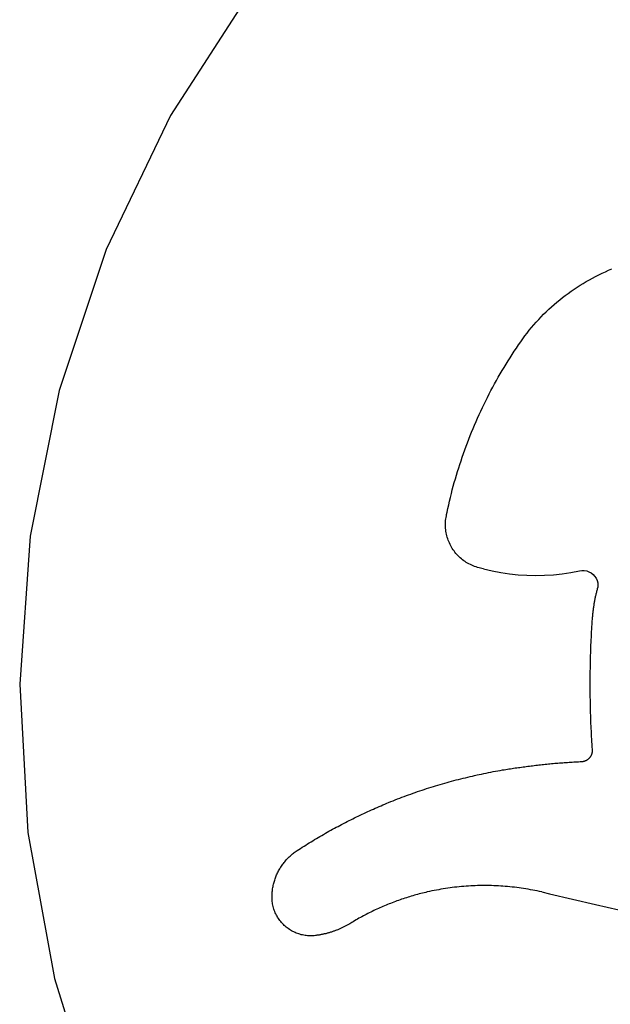
# Model space of a CAD drawing. Units: millimetres. Extents: x -427 to 427, y -942 to 942.
# Drawn here: x -425 to -325, y -257 to -91 of the extents above; entities that cross this region are included whole.
import ezdxf

# ---------------------------------------------------------------- set-up
doc = ezdxf.new("R2010")
doc.units = ezdxf.units.MM

msp = doc.modelspace()

# ---------------------------------------------------------------- linework, layer by layer
for p, q in [((-385.75, -85.65), (-399.38, -106.75)), ((-399.38, -106.75), (-410.27, -129.38)), ((-410.27, -129.38), (-418.23, -153.21)), ((-326.35, -133.41), (-325.8, -133.16)), ((-325.8, -133.16), (-325.24, -132.91)), ((-325.24, -132.91), (-324.68, -132.68)), ((-329.56, -135.12), (-329.04, -134.81)), ((-329.04, -134.81), (-328.51, -134.51)), ((-328.51, -134.51), (-327.98, -134.22)), ((-327.98, -134.22), (-327.44, -133.94)), ((-327.44, -133.94), (-326.9, -133.67)), ((-326.9, -133.67), (-326.35, -133.41)), ((-332.09, -136.8), (-331.6, -136.44)), ((-331.6, -136.44), (-331.1, -136.1)), ((-331.1, -136.1), (-330.59, -135.76)), ((-330.59, -135.76), (-330.08, -135.44)), ((-330.08, -135.44), (-329.56, -135.12)), ((-334, -138.29), (-333.53, -137.91)), ((-333.53, -137.91), (-333.06, -137.53)), ((-333.06, -137.53), (-332.58, -137.16)), ((-332.58, -137.16), (-332.09, -136.8)), ((-335.8, -139.92), (-335.36, -139.5)), ((-335.36, -139.5), (-334.92, -139.09)), ((-334.92, -139.09), (-334.46, -138.69)), ((-334.46, -138.69), (-334, -138.29)), ((-337.49, -141.67), (-337.08, -141.22)), ((-337.08, -141.22), (-336.66, -140.78)), ((-336.66, -140.78), (-336.24, -140.34)), ((-336.24, -140.34), (-335.8, -139.92)), ((-339.04, -143.53), (-338.67, -143.05)), ((-338.67, -143.05), (-338.28, -142.58)), ((-338.28, -142.58), (-337.89, -142.12)), ((-337.89, -142.12), (-337.49, -141.67)), ((-340.13, -144.99), (-339.77, -144.5)), ((-339.77, -144.5), (-339.41, -144.01)), ((-339.41, -144.01), (-339.04, -143.53)), ((-341.21, -146.59), (-340.85, -146.06)), ((-340.85, -146.06), (-340.49, -145.52)), ((-340.49, -145.52), (-340.13, -144.99)), ((-342.26, -148.22), (-341.92, -147.68)), ((-341.92, -147.68), (-341.57, -147.13)), ((-341.57, -147.13), (-341.21, -146.59)), ((-343.27, -149.87), (-342.94, -149.32)), ((-342.94, -149.32), (-342.6, -148.77)), ((-342.6, -148.77), (-342.26, -148.22)), ((-344.24, -151.55), (-343.92, -150.99)), ((-343.92, -150.99), (-343.6, -150.43)), ((-343.6, -150.43), (-343.27, -149.87)), ((-345.16, -153.25), (-344.86, -152.68)), ((-344.86, -152.68), (-344.55, -152.12)), ((-344.55, -152.12), (-344.24, -151.55)), ((-418.23, -153.21), (-423.14, -177.84)), ((-346.04, -154.97), (-345.75, -154.4)), ((-345.75, -154.4), (-345.46, -153.82)), ((-345.46, -153.82), (-345.16, -153.25)), ((-346.88, -156.72), (-346.61, -156.13)), ((-346.61, -156.13), (-346.33, -155.55)), ((-346.33, -155.55), (-346.04, -154.97)), ((-347.68, -158.48), (-347.42, -157.89)), ((-347.42, -157.89), (-347.15, -157.3)), ((-347.15, -157.3), (-346.88, -156.72)), ((-348.43, -160.26), (-348.19, -159.67)), ((-348.19, -159.67), (-347.94, -159.07)), ((-347.94, -159.07), (-347.68, -158.48)), ((-349.14, -162.06), (-348.91, -161.46)), ((-348.91, -161.46), (-348.68, -160.86)), ((-348.68, -160.86), (-348.43, -160.26)), ((-349.59, -163.27), (-349.37, -162.67)), ((-349.37, -162.67), (-349.14, -162.06)), ((-350.23, -165.1), (-350.02, -164.49)), ((-350.02, -164.49), (-349.81, -163.88)), ((-349.81, -163.88), (-349.59, -163.27)), ((-350.82, -166.95), (-350.62, -166.33)), ((-350.62, -166.33), (-350.43, -165.72)), ((-350.43, -165.72), (-350.23, -165.1)), ((-351.18, -168.18), (-351, -167.56)), ((-351, -167.56), (-350.82, -166.95)), ((-351.7, -170.05), (-351.53, -169.43)), ((-351.53, -169.43), (-351.36, -168.8)), ((-351.36, -168.8), (-351.18, -168.18)), ((-352.16, -171.93), (-352.01, -171.3)), ((-352.01, -171.3), (-351.86, -170.67)), ((-351.86, -170.67), (-351.7, -170.05)), ((-352.45, -173.19), (-352.31, -172.56)), ((-352.31, -172.56), (-352.16, -171.93)), ((-352.8, -174.96), (-352.76, -174.7)), ((-352.76, -174.7), (-352.71, -174.45)), ((-352.71, -174.45), (-352.66, -174.19)), ((-352.66, -174.19), (-352.58, -173.82)), ((-352.58, -173.82), (-352.45, -173.19)), ((-352.86, -175.74), (-352.85, -175.48)), ((-352.86, -176), (-352.86, -175.74)), ((-352.85, -176.26), (-352.86, -176)), ((-352.85, -175.48), (-352.83, -175.22)), ((-352.84, -176.52), (-352.85, -176.26)), ((-352.83, -175.22), (-352.8, -174.96)), ((-423.14, -177.84), (-424.92, -202.89)), ((-352.81, -176.78), (-352.84, -176.52)), ((-352.78, -177.03), (-352.81, -176.78)), ((-352.74, -177.29), (-352.78, -177.03)), ((-352.69, -177.55), (-352.74, -177.29)), ((-352.63, -177.8), (-352.69, -177.55)), ((-352.56, -178.05), (-352.63, -177.8)), ((-352.48, -178.3), (-352.56, -178.05)), ((-352.39, -178.54), (-352.48, -178.3)), ((-352.3, -178.79), (-352.39, -178.54)), ((-352.2, -179.02), (-352.3, -178.79)), ((-352.08, -179.26), (-352.2, -179.02)), ((-351.97, -179.49), (-352.08, -179.26)), ((-351.84, -179.72), (-351.97, -179.49)), ((-351.7, -179.94), (-351.84, -179.72)), ((-351.56, -180.16), (-351.7, -179.94)), ((-351.41, -180.37), (-351.56, -180.16)), ((-351.25, -180.58), (-351.41, -180.37)), ((-351.09, -180.78), (-351.25, -180.58)), ((-350.92, -180.97), (-351.09, -180.78)), ((-350.74, -181.16), (-350.92, -180.97)), ((-350.56, -181.35), (-350.74, -181.16)), ((-350.37, -181.52), (-350.56, -181.35)), ((-350.17, -181.69), (-350.37, -181.52)), ((-349.97, -181.86), (-350.17, -181.69)), ((-349.76, -182.01), (-349.97, -181.86)), ((-349.55, -182.16), (-349.76, -182.01)), ((-349.33, -182.31), (-349.55, -182.16)), ((-349.11, -182.44), (-349.33, -182.31)), ((-348.88, -182.57), (-349.11, -182.44)), ((-348.65, -182.68), (-348.88, -182.57)), ((-348.41, -182.79), (-348.65, -182.68)), ((-348.17, -182.9), (-348.41, -182.79)), ((-347.93, -182.99), (-348.17, -182.9)), ((-347.68, -183.07), (-347.93, -182.99)), ((-347.44, -183.15), (-347.68, -183.07)), ((-347.18, -183.22), (-347.44, -183.15)), ((-346.93, -183.28), (-347.18, -183.22)), ((-346.68, -183.33), (-346.93, -183.28)), ((-346.42, -183.37), (-346.68, -183.33)), ((-346.42, -183.37), (-344.97, -183.72)), ((-344.97, -183.72), (-343.51, -184)), ((-343.51, -184), (-342.03, -184.23)), ((-342.03, -184.23), (-340.55, -184.39)), ((-340.55, -184.39), (-339.07, -184.48)), ((-339.07, -184.48), (-337.58, -184.51)), ((-337.58, -184.51), (-336.09, -184.48)), ((-336.09, -184.48), (-334.6, -184.39)), ((-334.6, -184.39), (-333.12, -184.23)), ((-333.12, -184.23), (-331.64, -184)), ((-331.64, -184), (-330.18, -183.72)), ((-330.18, -183.72), (-329.77, -183.66)), ((-329.77, -183.66), (-329.36, -183.67)), ((-329.36, -183.67), (-328.96, -183.75)), ((-328.96, -183.75), (-328.57, -183.89)), ((-328.57, -183.89), (-328.21, -184.08)), ((-328.21, -184.08), (-327.89, -184.34)), ((-327.89, -184.34), (-327.61, -184.64)), ((-327.61, -184.64), (-327.38, -184.98)), ((-327.38, -184.98), (-327.21, -185.35)), ((-327.21, -185.35), (-327.1, -185.75)), ((-327.1, -185.75), (-327.05, -186.15)), ((-327.05, -186.15), (-327.07, -186.56)), ((-327.47, -188.21), (-327.44, -188.06)), ((-327.44, -188.06), (-327.4, -187.91)), ((-327.4, -187.91), (-327.37, -187.76)), ((-327.37, -187.76), (-327.34, -187.61)), ((-327.34, -187.61), (-327.3, -187.46)), ((-327.3, -187.46), (-327.26, -187.31)), ((-327.26, -187.31), (-327.23, -187.16)), ((-327.23, -187.16), (-327.19, -187.01)), ((-327.19, -187.01), (-327.15, -186.86)), ((-327.15, -186.86), (-327.11, -186.71)), ((-327.11, -186.71), (-327.07, -186.56)), ((-327.77, -189.87), (-327.74, -189.72)), ((-327.74, -189.72), (-327.72, -189.57)), ((-327.72, -189.57), (-327.7, -189.41)), ((-327.7, -189.41), (-327.67, -189.26)), ((-327.67, -189.26), (-327.64, -189.11)), ((-327.64, -189.11), (-327.62, -188.96)), ((-327.62, -188.96), (-327.59, -188.81)), ((-327.59, -188.81), (-327.56, -188.66)), ((-327.56, -188.66), (-327.53, -188.51)), ((-327.53, -188.51), (-327.5, -188.36)), ((-327.5, -188.36), (-327.47, -188.21)), ((-327.96, -191.55), (-327.94, -191.4)), ((-327.94, -191.4), (-327.93, -191.24)), ((-327.93, -191.24), (-327.91, -191.09)), ((-327.91, -191.09), (-327.9, -190.94)), ((-327.9, -190.94), (-327.88, -190.78)), ((-327.88, -190.78), (-327.87, -190.63)), ((-327.87, -190.63), (-327.85, -190.48)), ((-327.85, -190.48), (-327.83, -190.33)), ((-327.83, -190.33), (-327.81, -190.17)), ((-327.81, -190.17), (-327.79, -190.02)), ((-327.79, -190.02), (-327.77, -189.87)), ((-328.07, -193.18), (-328.04, -192.74)), ((-328.04, -192.74), (-328.01, -192.3)), ((-328.01, -192.3), (-327.98, -191.86)), ((-327.98, -191.86), (-327.97, -191.7)), ((-327.97, -191.7), (-327.96, -191.55)), ((-328.17, -194.94), (-328.14, -194.5)), ((-328.14, -194.5), (-328.12, -194.06)), ((-328.12, -194.06), (-328.09, -193.62)), ((-328.09, -193.62), (-328.07, -193.18)), ((-328.24, -196.71), (-328.23, -196.27)), ((-328.23, -196.27), (-328.21, -195.83)), ((-328.21, -195.83), (-328.19, -195.39)), ((-328.19, -195.39), (-328.17, -194.94)), ((-328.3, -198.48), (-328.29, -198.04)), ((-328.29, -198.04), (-328.28, -197.59)), ((-328.28, -197.59), (-328.26, -197.15)), ((-328.26, -197.15), (-328.24, -196.71)), ((-328.34, -199.8), (-328.33, -199.36)), ((-328.34, -200.25), (-328.34, -199.8)), ((-328.33, -199.36), (-328.32, -198.92)), ((-328.32, -198.92), (-328.3, -198.48)), ((-328.36, -201.13), (-328.35, -200.69)), ((-328.36, -201.57), (-328.36, -201.13)), ((-328.35, -200.69), (-328.34, -200.25)), ((-424.92, -202.89), (-423.56, -227.97)), ((-328.37, -202.9), (-328.36, -202.46)), ((-328.36, -203.34), (-328.37, -202.9)), ((-328.36, -202.01), (-328.36, -201.57)), ((-328.36, -202.46), (-328.36, -202.01)), ((-328.36, -203.78), (-328.36, -203.34)), ((-328.36, -204.23), (-328.36, -203.78)), ((-328.36, -204.67), (-328.36, -204.23)), ((-328.35, -205.11), (-328.36, -204.67)), ((-328.34, -205.55), (-328.35, -205.11)), ((-328.34, -205.99), (-328.34, -205.55)), ((-328.33, -206.44), (-328.34, -205.99)), ((-328.32, -206.88), (-328.33, -206.44)), ((-328.3, -207.32), (-328.32, -206.88)), ((-328.29, -207.76), (-328.3, -207.32)), ((-328.28, -208.2), (-328.29, -207.76)), ((-328.26, -208.65), (-328.28, -208.2)), ((-328.24, -209.09), (-328.26, -208.65)), ((-328.23, -209.53), (-328.24, -209.09)), ((-328.21, -209.97), (-328.23, -209.53)), ((-328.19, -210.41), (-328.21, -209.97)), ((-328.17, -210.85), (-328.19, -210.41)), ((-328.14, -211.3), (-328.17, -210.85)), ((-328.12, -211.74), (-328.14, -211.3)), ((-328.09, -212.18), (-328.12, -211.74)), ((-328.07, -212.62), (-328.09, -212.18)), ((-328.04, -213.06), (-328.07, -212.62)), ((-328.01, -213.5), (-328.04, -213.06)), ((-328.13, -214.83), (-328.11, -214.78)), ((-328.11, -214.78), (-328.09, -214.72)), ((-328.09, -214.72), (-328.07, -214.66)), ((-328.07, -214.66), (-328.05, -214.6)), ((-328.05, -214.6), (-328.03, -214.55)), ((-328.03, -214.55), (-328.02, -214.49)), ((-328.02, -214.49), (-328.01, -214.43)), ((-327.98, -213.94), (-328.01, -213.5)), ((-328.01, -214.43), (-328, -214.37)), ((-328, -214.37), (-327.99, -214.31)), ((-327.99, -214.31), (-327.98, -214.25)), ((-327.98, -214), (-327.98, -213.94)), ((-327.97, -214.06), (-327.98, -214)), ((-327.98, -214.13), (-327.97, -214.06)), ((-327.98, -214.19), (-327.98, -214.13)), ((-327.98, -214.25), (-327.98, -214.19)), ((-336.51, -216.49), (-336.24, -216.46)), ((-336.24, -216.46), (-335.97, -216.44)), ((-335.97, -216.44), (-335.71, -216.41)), ((-335.71, -216.41), (-335.44, -216.38)), ((-335.44, -216.38), (-335.17, -216.36)), ((-335.17, -216.36), (-334.9, -216.33)), ((-334.9, -216.33), (-334.63, -216.31)), ((-334.63, -216.31), (-334.36, -216.28)), ((-334.36, -216.28), (-334.1, -216.26)), ((-334.1, -216.26), (-333.83, -216.24)), ((-333.83, -216.24), (-333.56, -216.22)), ((-333.56, -216.22), (-333.29, -216.2)), ((-333.29, -216.2), (-333.02, -216.18)), ((-333.02, -216.18), (-332.75, -216.16)), ((-332.75, -216.16), (-332.48, -216.14)), ((-332.48, -216.14), (-332.21, -216.12)), ((-332.21, -216.12), (-331.95, -216.1)), ((-331.95, -216.1), (-331.68, -216.08)), ((-331.68, -216.08), (-331.41, -216.07)), ((-331.41, -216.07), (-331.14, -216.05)), ((-331.14, -216.05), (-330.87, -216.03)), ((-330.87, -216.03), (-330.6, -216.02)), ((-330.6, -216.02), (-330.33, -216.01)), ((-330.33, -216.01), (-330.06, -215.99)), ((-330.06, -215.99), (-329.79, -215.98)), ((-329.79, -215.98), (-329.73, -215.98)), ((-329.73, -215.98), (-329.67, -215.97)), ((-329.67, -215.97), (-329.61, -215.96)), ((-329.61, -215.96), (-329.55, -215.95)), ((-329.55, -215.95), (-329.49, -215.94)), ((-329.49, -215.94), (-329.43, -215.93)), ((-329.43, -215.93), (-329.37, -215.91)), ((-329.37, -215.91), (-329.32, -215.9)), ((-329.32, -215.9), (-329.26, -215.88)), ((-329.26, -215.88), (-329.2, -215.86)), ((-329.2, -215.86), (-329.14, -215.83)), ((-329.14, -215.83), (-329.09, -215.81)), ((-329.09, -215.81), (-329.03, -215.78)), ((-329.03, -215.78), (-328.98, -215.76)), ((-328.98, -215.76), (-328.93, -215.73)), ((-328.93, -215.73), (-328.87, -215.7)), ((-328.87, -215.7), (-328.82, -215.66)), ((-328.82, -215.66), (-328.77, -215.63)), ((-328.77, -215.63), (-328.72, -215.59)), ((-328.72, -215.59), (-328.68, -215.55)), ((-328.68, -215.55), (-328.63, -215.51)), ((-328.63, -215.51), (-328.59, -215.47)), ((-328.59, -215.47), (-328.54, -215.43)), ((-328.54, -215.43), (-328.5, -215.39)), ((-328.5, -215.39), (-328.46, -215.34)), ((-328.46, -215.34), (-328.42, -215.3)), ((-328.42, -215.3), (-328.38, -215.25)), ((-328.38, -215.25), (-328.34, -215.2)), ((-328.34, -215.2), (-328.31, -215.15)), ((-328.31, -215.15), (-328.27, -215.1)), ((-328.27, -215.1), (-328.24, -215.05)), ((-328.24, -215.05), (-328.21, -215)), ((-328.21, -215), (-328.18, -214.94)), ((-328.18, -214.94), (-328.16, -214.89)), ((-328.16, -214.89), (-328.13, -214.83)), ((-347.13, -218.17), (-346.74, -218.09)), ((-346.74, -218.09), (-346.34, -218)), ((-346.34, -218), (-345.95, -217.92)), ((-345.95, -217.92), (-345.55, -217.85)), ((-345.55, -217.85), (-345.16, -217.77)), ((-345.16, -217.77), (-344.76, -217.69)), ((-344.76, -217.69), (-344.37, -217.62)), ((-344.37, -217.62), (-343.97, -217.55)), ((-343.97, -217.55), (-343.58, -217.48)), ((-343.58, -217.48), (-343.18, -217.41)), ((-343.18, -217.41), (-342.92, -217.37)), ((-342.92, -217.37), (-342.65, -217.32)), ((-342.65, -217.32), (-342.38, -217.28)), ((-342.38, -217.28), (-342.12, -217.24)), ((-342.12, -217.24), (-341.85, -217.2)), ((-341.85, -217.2), (-341.59, -217.15)), ((-341.59, -217.15), (-341.32, -217.11)), ((-341.32, -217.11), (-341.05, -217.07)), ((-341.05, -217.07), (-340.79, -217.03)), ((-340.79, -217.03), (-340.52, -217)), ((-340.52, -217), (-340.25, -216.96)), ((-340.25, -216.96), (-339.99, -216.92)), ((-339.99, -216.92), (-339.72, -216.88)), ((-339.72, -216.88), (-339.45, -216.85)), ((-339.45, -216.85), (-339.18, -216.81)), ((-339.18, -216.81), (-338.92, -216.78)), ((-338.92, -216.78), (-338.65, -216.74)), ((-338.65, -216.74), (-338.38, -216.71)), ((-338.38, -216.71), (-338.12, -216.68)), ((-338.12, -216.68), (-337.85, -216.64)), ((-337.85, -216.64), (-337.58, -216.61)), ((-337.58, -216.61), (-337.31, -216.58)), ((-337.31, -216.58), (-337.05, -216.55)), ((-337.05, -216.55), (-336.78, -216.52)), ((-336.78, -216.52), (-336.51, -216.49)), ((-353.75, -219.85), (-353.37, -219.74)), ((-353.37, -219.74), (-352.98, -219.63)), ((-352.98, -219.63), (-352.59, -219.52)), ((-352.59, -219.52), (-352.21, -219.41)), ((-352.21, -219.41), (-351.82, -219.31)), ((-351.82, -219.31), (-351.43, -219.2)), ((-351.43, -219.2), (-351.04, -219.1)), ((-351.04, -219.1), (-350.65, -219)), ((-350.65, -219), (-350.26, -218.9)), ((-350.26, -218.9), (-349.87, -218.8)), ((-349.87, -218.8), (-349.48, -218.71)), ((-349.48, -218.71), (-349.09, -218.61)), ((-349.09, -218.61), (-348.7, -218.52)), ((-348.7, -218.52), (-348.31, -218.43)), ((-348.31, -218.43), (-347.92, -218.34)), ((-347.92, -218.34), (-347.52, -218.25)), ((-347.52, -218.25), (-347.13, -218.17)), ((-358.72, -221.47), (-358.34, -221.34)), ((-358.34, -221.34), (-357.96, -221.2)), ((-357.96, -221.2), (-357.58, -221.07)), ((-357.58, -221.07), (-357.2, -220.94)), ((-357.2, -220.94), (-356.82, -220.81)), ((-356.82, -220.81), (-356.44, -220.69)), ((-356.44, -220.69), (-356.06, -220.56)), ((-356.06, -220.56), (-355.68, -220.44)), ((-355.68, -220.44), (-355.29, -220.32)), ((-355.29, -220.32), (-354.91, -220.2)), ((-354.91, -220.2), (-354.52, -220.08)), ((-354.52, -220.08), (-354.14, -219.97)), ((-354.14, -219.97), (-353.75, -219.85)), ((-363.13, -223.18), (-362.8, -223.04)), ((-362.8, -223.04), (-362.48, -222.91)), ((-362.48, -222.91), (-362.11, -222.76)), ((-362.11, -222.76), (-361.73, -222.61)), ((-361.73, -222.61), (-361.36, -222.46)), ((-361.36, -222.46), (-360.98, -222.31)), ((-360.98, -222.31), (-360.61, -222.17)), ((-360.61, -222.17), (-360.23, -222.03)), ((-360.23, -222.03), (-359.86, -221.88)), ((-359.86, -221.88), (-359.48, -221.75)), ((-359.48, -221.75), (-359.1, -221.61)), ((-359.1, -221.61), (-358.72, -221.47)), ((-366.97, -224.89), (-366.65, -224.74)), ((-366.65, -224.74), (-366.34, -224.59)), ((-366.34, -224.59), (-366.02, -224.44)), ((-366.02, -224.44), (-365.7, -224.3)), ((-365.7, -224.3), (-365.38, -224.15)), ((-365.38, -224.15), (-365.06, -224.01)), ((-365.06, -224.01), (-364.74, -223.87)), ((-364.74, -223.87), (-364.42, -223.73)), ((-364.42, -223.73), (-364.1, -223.59)), ((-364.1, -223.59), (-363.77, -223.45)), ((-363.77, -223.45), (-363.45, -223.31)), ((-363.45, -223.31), (-363.13, -223.18)), ((-370.43, -226.61), (-370.11, -226.45)), ((-370.11, -226.45), (-369.8, -226.28)), ((-369.8, -226.28), (-369.49, -226.12)), ((-369.49, -226.12), (-369.18, -225.97)), ((-369.18, -225.97), (-368.86, -225.81)), ((-368.86, -225.81), (-368.55, -225.65)), ((-368.55, -225.65), (-368.24, -225.5)), ((-368.24, -225.5), (-367.92, -225.34)), ((-367.92, -225.34), (-367.61, -225.19)), ((-367.61, -225.19), (-367.29, -225.04)), ((-367.29, -225.04), (-366.97, -224.89)), ((-423.56, -227.97), (-419.05, -252.68)), ((-373.19, -228.12), (-372.89, -227.95)), ((-372.89, -227.95), (-372.58, -227.78)), ((-372.58, -227.78), (-372.28, -227.61)), ((-372.28, -227.61), (-371.97, -227.44)), ((-371.97, -227.44), (-371.66, -227.27)), ((-371.66, -227.27), (-371.35, -227.1)), ((-371.35, -227.1), (-371.04, -226.94)), ((-371.04, -226.94), (-370.74, -226.77)), ((-370.74, -226.77), (-370.43, -226.61)), ((-376.21, -229.92), (-375.91, -229.74)), ((-375.91, -229.74), (-375.61, -229.55)), ((-375.61, -229.55), (-375.31, -229.37)), ((-375.31, -229.37), (-375.01, -229.19)), ((-375.01, -229.19), (-374.71, -229.01)), ((-374.71, -229.01), (-374.41, -228.83)), ((-374.41, -228.83), (-374.11, -228.65)), ((-374.11, -228.65), (-373.8, -228.47)), ((-373.8, -228.47), (-373.5, -228.3)), ((-373.5, -228.3), (-373.19, -228.12)), ((-378.59, -231.49), (-378.44, -231.37)), ((-378.44, -231.37), (-378.29, -231.26)), ((-378.29, -231.26), (-378.14, -231.16)), ((-378.14, -231.16), (-377.98, -231.05)), ((-377.98, -231.05), (-377.69, -230.86)), ((-377.69, -230.86), (-377.39, -230.67)), ((-377.39, -230.67), (-377.1, -230.48)), ((-377.1, -230.48), (-376.8, -230.29)), ((-376.8, -230.29), (-376.5, -230.11)), ((-376.5, -230.11), (-376.21, -229.92)), ((-380.3, -233.21), (-380.18, -233.06)), ((-380.18, -233.06), (-380.07, -232.92)), ((-380.07, -232.92), (-379.95, -232.78)), ((-379.95, -232.78), (-379.82, -232.63)), ((-379.82, -232.63), (-379.7, -232.5)), ((-379.7, -232.5), (-379.57, -232.36)), ((-379.57, -232.36), (-379.43, -232.23)), ((-379.43, -232.23), (-379.3, -232.1)), ((-379.3, -232.1), (-379.16, -231.97)), ((-379.16, -231.97), (-379.02, -231.85)), ((-379.02, -231.85), (-378.88, -231.72)), ((-378.88, -231.72), (-378.74, -231.6)), ((-378.74, -231.6), (-378.59, -231.49)), ((-381.28, -234.8), (-381.19, -234.64)), ((-381.19, -234.64), (-381.11, -234.47)), ((-381.11, -234.47), (-381.02, -234.31)), ((-381.02, -234.31), (-380.92, -234.14)), ((-380.92, -234.14), (-380.83, -233.98)), ((-380.83, -233.98), (-380.73, -233.83)), ((-380.73, -233.83), (-380.63, -233.67)), ((-380.63, -233.67), (-380.52, -233.51)), ((-380.52, -233.51), (-380.41, -233.36)), ((-380.41, -233.36), (-380.3, -233.21)), ((-381.92, -236.56), (-381.87, -236.38)), ((-381.87, -236.38), (-381.82, -236.2)), ((-381.82, -236.2), (-381.76, -236.02)), ((-381.76, -236.02), (-381.71, -235.84)), ((-381.71, -235.84), (-381.64, -235.67)), ((-381.64, -235.67), (-381.58, -235.49)), ((-381.58, -235.49), (-381.51, -235.32)), ((-381.51, -235.32), (-381.43, -235.14)), ((-381.43, -235.14), (-381.36, -234.97)), ((-381.36, -234.97), (-381.28, -234.8)), ((-382.19, -238.22), (-382.17, -238.03)), ((-382.17, -238.03), (-382.16, -237.85)), ((-382.16, -237.85), (-382.13, -237.66)), ((-382.13, -237.66), (-382.11, -237.48)), ((-382.11, -237.48), (-382.08, -237.29)), ((-382.08, -237.29), (-382.04, -237.11)), ((-382.04, -237.11), (-382.01, -236.92)), ((-382.01, -236.92), (-381.96, -236.74)), ((-381.96, -236.74), (-381.92, -236.56)), ((-356.2, -238.1), (-356.48, -238.17)), ((-355.93, -238.04), (-356.2, -238.1)), ((-355.55, -237.95), (-355.93, -238.04)), ((-355.16, -237.87), (-355.55, -237.95)), ((-354.78, -237.79), (-355.16, -237.87)), ((-354.4, -237.72), (-354.78, -237.79)), ((-354.01, -237.65), (-354.4, -237.72)), ((-353.63, -237.58), (-354.01, -237.65)), ((-353.24, -237.51), (-353.63, -237.58)), ((-352.86, -237.45), (-353.24, -237.51)), ((-352.47, -237.4), (-352.86, -237.45)), ((-352.09, -237.34), (-352.47, -237.4)), ((-351.7, -237.29), (-352.09, -237.34)), ((-351.31, -237.24), (-351.7, -237.29)), ((-350.92, -237.2), (-351.31, -237.24)), ((-350.53, -237.16), (-350.92, -237.2)), ((-350.15, -237.12), (-350.53, -237.16)), ((-349.76, -237.09), (-350.15, -237.12)), ((-349.37, -237.06), (-349.76, -237.09)), ((-348.98, -237.03), (-349.37, -237.06)), ((-348.59, -237.01), (-348.98, -237.03)), ((-348.2, -236.99), (-348.59, -237.01)), ((-347.81, -236.98), (-348.2, -236.99)), ((-347.42, -236.96), (-347.81, -236.98)), ((-347.03, -236.95), (-347.42, -236.96)), ((-346.64, -236.95), (-347.03, -236.95)), ((-346.25, -236.95), (-346.64, -236.95)), ((-345.86, -236.95), (-346.25, -236.95)), ((-345.47, -236.95), (-345.86, -236.95)), ((-345.07, -236.96), (-345.47, -236.95)), ((-344.68, -236.98), (-345.07, -236.96)), ((-344.29, -236.99), (-344.68, -236.98)), ((-343.9, -237.01), (-344.29, -236.99)), ((-343.51, -237.03), (-343.9, -237.01)), ((-343.13, -237.06), (-343.51, -237.03)), ((-342.74, -237.09), (-343.13, -237.06)), ((-342.35, -237.12), (-342.74, -237.09)), ((-341.96, -237.16), (-342.35, -237.12)), ((-341.57, -237.2), (-341.96, -237.16)), ((-341.18, -237.24), (-341.57, -237.2)), ((-340.79, -237.29), (-341.18, -237.24)), ((-340.41, -237.34), (-340.79, -237.29)), ((-340.02, -237.4), (-340.41, -237.34)), ((-339.63, -237.45), (-340.02, -237.4)), ((-339.25, -237.51), (-339.63, -237.45)), ((-338.86, -237.58), (-339.25, -237.51)), ((-338.48, -237.65), (-338.86, -237.58)), ((-338.09, -237.72), (-338.48, -237.65)), ((-337.71, -237.79), (-338.09, -237.72)), ((-337.33, -237.87), (-337.71, -237.79)), ((-336.95, -237.95), (-337.33, -237.87)), ((-336.57, -238.04), (-336.95, -237.95)), ((-336.57, -238.04), (-335.26, -238.34)), ((-382.21, -238.59), (-382.2, -238.41)), ((-382.21, -238.78), (-382.21, -238.59)), ((-382.21, -238.97), (-382.21, -238.78)), ((-382.21, -239.19), (-382.21, -238.97)), ((-382.19, -239.41), (-382.21, -239.19)), ((-382.2, -238.41), (-382.19, -238.22)), ((-382.17, -239.63), (-382.19, -239.41)), ((-382.15, -239.85), (-382.17, -239.63)), ((-361.61, -239.75), (-361.87, -239.85)), ((-361.34, -239.65), (-361.61, -239.75)), ((-361.08, -239.56), (-361.34, -239.65)), ((-360.81, -239.46), (-361.08, -239.56)), ((-360.54, -239.37), (-360.81, -239.46)), ((-360.28, -239.28), (-360.54, -239.37)), ((-360.01, -239.19), (-360.28, -239.28)), ((-359.74, -239.1), (-360.01, -239.19)), ((-359.47, -239.01), (-359.74, -239.1)), ((-359.2, -238.92), (-359.47, -239.01)), ((-358.93, -238.84), (-359.2, -238.92)), ((-358.66, -238.76), (-358.93, -238.84)), ((-358.39, -238.68), (-358.66, -238.76)), ((-358.12, -238.6), (-358.39, -238.68)), ((-357.85, -238.53), (-358.12, -238.6)), ((-357.57, -238.45), (-357.85, -238.53)), ((-357.3, -238.38), (-357.57, -238.45)), ((-357.03, -238.31), (-357.3, -238.38)), ((-356.75, -238.24), (-357.03, -238.31)), ((-356.48, -238.17), (-356.75, -238.24)), ((-335.26, -238.34), (-331.35, -239.24)), ((-331.35, -239.24), (-327.45, -240.16)), ((-382.11, -240.07), (-382.15, -239.85)), ((-382.07, -240.28), (-382.11, -240.07)), ((-382.02, -240.5), (-382.07, -240.28)), ((-381.96, -240.71), (-382.02, -240.5)), ((-381.9, -240.92), (-381.96, -240.71)), ((-381.83, -241.13), (-381.9, -240.92)), ((-381.75, -241.34), (-381.83, -241.13)), ((-381.66, -241.54), (-381.75, -241.34)), ((-365.5, -241.44), (-365.75, -241.57)), ((-365.25, -241.32), (-365.5, -241.44)), ((-364.99, -241.19), (-365.25, -241.32)), ((-364.73, -241.07), (-364.99, -241.19)), ((-364.48, -240.95), (-364.73, -241.07)), ((-364.22, -240.84), (-364.48, -240.95)), ((-363.96, -240.72), (-364.22, -240.84)), ((-363.7, -240.61), (-363.96, -240.72)), ((-363.44, -240.49), (-363.7, -240.61)), ((-363.18, -240.38), (-363.44, -240.49)), ((-362.92, -240.27), (-363.18, -240.38)), ((-362.66, -240.17), (-362.92, -240.27)), ((-362.4, -240.06), (-362.66, -240.17)), ((-362.14, -239.96), (-362.4, -240.06)), ((-361.87, -239.85), (-362.14, -239.96)), ((-327.45, -240.16), (-323.54, -241.08)), ((-381.57, -241.74), (-381.66, -241.54)), ((-381.47, -241.94), (-381.57, -241.74)), ((-381.37, -242.13), (-381.47, -241.94)), ((-381.26, -242.32), (-381.37, -242.13)), ((-381.14, -242.51), (-381.26, -242.32)), ((-381.01, -242.69), (-381.14, -242.51)), ((-380.88, -242.87), (-381.01, -242.69)), ((-380.75, -243.04), (-380.88, -242.87)), ((-380.6, -243.21), (-380.75, -243.04)), ((-368.48, -243.06), (-368.73, -243.2)), ((-368.24, -242.91), (-368.48, -243.06)), ((-367.99, -242.77), (-368.24, -242.91)), ((-367.75, -242.63), (-367.99, -242.77)), ((-367.5, -242.49), (-367.75, -242.63)), ((-367.25, -242.36), (-367.5, -242.49)), ((-367.01, -242.22), (-367.25, -242.36)), ((-366.76, -242.09), (-367.01, -242.22)), ((-366.51, -241.95), (-366.76, -242.09)), ((-366.26, -241.82), (-366.51, -241.95)), ((-366.01, -241.69), (-366.26, -241.82)), ((-365.75, -241.57), (-366.01, -241.69)), ((-380.46, -243.37), (-380.6, -243.21)), ((-380.3, -243.53), (-380.46, -243.37)), ((-380.15, -243.68), (-380.3, -243.53)), ((-379.98, -243.83), (-380.15, -243.68)), ((-379.81, -243.98), (-379.98, -243.83)), ((-379.64, -244.11), (-379.81, -243.98)), ((-379.46, -244.24), (-379.64, -244.11)), ((-379.28, -244.37), (-379.46, -244.24)), ((-379.1, -244.49), (-379.28, -244.37)), ((-378.91, -244.6), (-379.1, -244.49)), ((-378.71, -244.7), (-378.91, -244.6)), ((-378.52, -244.8), (-378.71, -244.7)), ((-371.93, -244.73), (-372.05, -244.77)), ((-371.81, -244.69), (-371.93, -244.73)), ((-371.69, -244.65), (-371.81, -244.69)), ((-371.57, -244.61), (-371.69, -244.65)), ((-371.45, -244.56), (-371.57, -244.61)), ((-371.33, -244.52), (-371.45, -244.56)), ((-371.22, -244.47), (-371.33, -244.52)), ((-371.1, -244.43), (-371.22, -244.47)), ((-370.98, -244.38), (-371.1, -244.43)), ((-370.87, -244.33), (-370.98, -244.38)), ((-370.75, -244.28), (-370.87, -244.33)), ((-370.64, -244.23), (-370.75, -244.28)), ((-370.52, -244.18), (-370.64, -244.23)), ((-370.41, -244.12), (-370.52, -244.18)), ((-370.29, -244.07), (-370.41, -244.12)), ((-370.18, -244.01), (-370.29, -244.07)), ((-370.07, -243.96), (-370.18, -244.01)), ((-369.96, -243.9), (-370.07, -243.96)), ((-369.84, -243.84), (-369.96, -243.9)), ((-369.73, -243.79), (-369.84, -243.84)), ((-369.62, -243.73), (-369.73, -243.79)), ((-369.51, -243.67), (-369.62, -243.73)), ((-369.4, -243.6), (-369.51, -243.67)), ((-369.29, -243.54), (-369.4, -243.6)), ((-369.18, -243.48), (-369.29, -243.54)), ((-369.07, -243.41), (-369.18, -243.48)), ((-368.73, -243.2), (-369.07, -243.41)), ((-378.32, -244.9), (-378.52, -244.8)), ((-378.11, -244.98), (-378.32, -244.9)), ((-377.91, -245.06), (-378.11, -244.98)), ((-377.7, -245.13), (-377.91, -245.06)), ((-377.49, -245.2), (-377.7, -245.13)), ((-377.27, -245.26), (-377.49, -245.2)), ((-377.06, -245.31), (-377.27, -245.26)), ((-376.84, -245.35), (-377.06, -245.31)), ((-376.63, -245.39), (-376.84, -245.35)), ((-376.41, -245.41), (-376.63, -245.39)), ((-376.19, -245.43), (-376.41, -245.41)), ((-375.97, -245.45), (-376.19, -245.43)), ((-375.75, -245.46), (-375.97, -245.45)), ((-375.53, -245.45), (-375.75, -245.46)), ((-375.31, -245.45), (-375.53, -245.45)), ((-375.09, -245.43), (-375.31, -245.45)), ((-374.87, -245.41), (-375.09, -245.43)), ((-374.74, -245.39), (-374.87, -245.41)), ((-374.62, -245.37), (-374.74, -245.39)), ((-374.49, -245.36), (-374.62, -245.37)), ((-374.37, -245.34), (-374.49, -245.36)), ((-374.24, -245.32), (-374.37, -245.34)), ((-374.12, -245.29), (-374.24, -245.32)), ((-374, -245.27), (-374.12, -245.29)), ((-373.87, -245.25), (-374, -245.27)), ((-373.75, -245.22), (-373.87, -245.25)), ((-373.63, -245.2), (-373.75, -245.22)), ((-373.5, -245.17), (-373.63, -245.2)), ((-373.38, -245.14), (-373.5, -245.17)), ((-373.26, -245.12), (-373.38, -245.14)), ((-373.13, -245.09), (-373.26, -245.12)), ((-373.01, -245.06), (-373.13, -245.09)), ((-372.89, -245.02), (-373.01, -245.06)), ((-372.77, -244.99), (-372.89, -245.02)), ((-372.65, -244.96), (-372.77, -244.99)), ((-372.53, -244.92), (-372.65, -244.96)), ((-372.41, -244.89), (-372.53, -244.92)), ((-372.29, -244.85), (-372.41, -244.89)), ((-372.17, -244.81), (-372.29, -244.85)), ((-372.05, -244.77), (-372.17, -244.81)), ((-419.05, -252.68), (-411.49, -276.63))]:
    msp.add_line(p, q)

doc.saveas('drawing.dxf')
